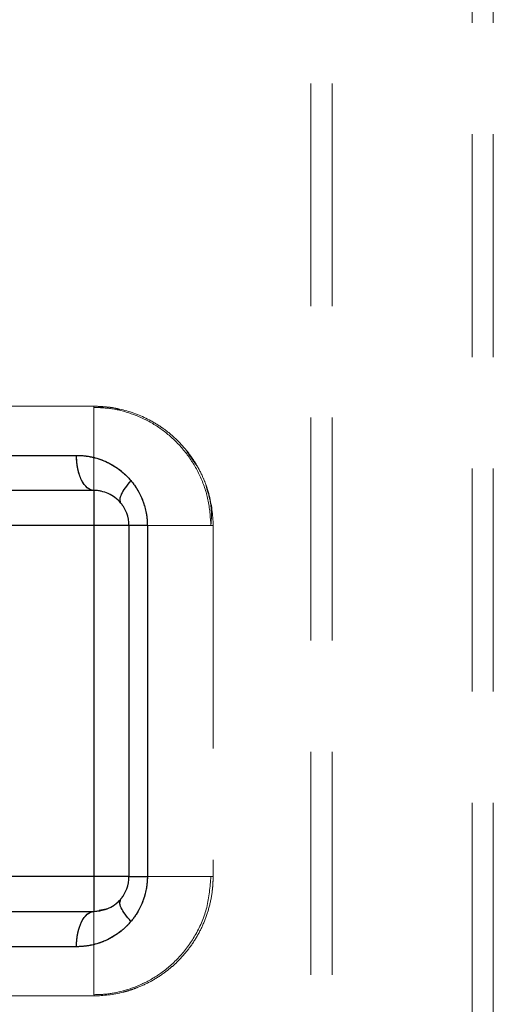
# Model space of a CAD drawing. Units: millimetres. Extents: x 100 to 10400, y 100 to 7325.
# Drawn here: x 6040 to 6108, y 3410 to 3551 of the extents above; entities that cross this region are included whole.
import ezdxf

# ---------------------------------------------------------------- set-up
doc = ezdxf.new("R2010")
doc.units = ezdxf.units.MM
doc.header["$LTSCALE"] = 25
doc.linetypes.add('SLD-Dashed', pattern=[1.905, 1.27, -0.635])
doc.linetypes.add('SLD-Solid', pattern=[0])

msp = doc.modelspace()

# ---------------------------------------------------------------- linework, layer by layer
at = {"color": 7, "linetype": 'SLD-Dashed', "lineweight": 18}
for p, q in [((6081.8, 3922.66), (6081.8, 1978.66)), ((6084.8, 3922.66), (6084.8, 1978.66)), ((6104.8, 1978.66), (6104.8, 3922.66)), ((6107.8, 1978.66), (6107.8, 3922.66)), ((5936.34, 3495.66), (6050.84, 3495.66)), ((6050.84, 3495.66), (6050.84, 3478.66)), ((6050.84, 3478.66), (6050.84, 3495.52)), ((6065.53, 3487.16), (6064.09, 3489.22)), ((6048.37, 3488.66), (5923.16, 3488.66)), ((6050.84, 3478.66), (6050.84, 3483.66)), ((5918.18, 3478.66), (6050.84, 3478.66)), ((6050.84, 3478.66), (5921.44, 3478.66)), ((6050.84, 3478.66), (6050.84, 3428.66)), ((6055.84, 3478.66), (6050.84, 3478.66)), ((6067.53, 3478.66), (6050.84, 3478.66)), ((6058.47, 3428.66), (6058.47, 3478.66)), ((6067.84, 3478.66), (6067.53, 3478.66)), ((6067.84, 3478.66), (6067.84, 3428.66)), ((6050.84, 3428.66), (5918.18, 3428.66)), ((6050.84, 3428.66), (5921.44, 3428.66)), ((6050.84, 3423.66), (6050.84, 3428.66)), ((6055.84, 3428.66), (6050.84, 3428.66)), ((6050.84, 3428.66), (6050.84, 3411.8)), ((6067.53, 3428.66), (6050.84, 3428.66)), ((6050.84, 3411.8), (6050.84, 3428.66)), ((6058.47, 3428.66), (6055.84, 3428.66)), ((6051.62, 3423.83), (6050.84, 3423.66)), ((6050.84, 3411.66), (5936.34, 3411.66))]:
    msp.add_line(p, q, dxfattribs=at)
at = {"color": 7, "linetype": 'SLD-Solid', "lineweight": 25}
for p, q in [((6050.84, 3483.66), (6050.84, 3478.66)), ((6050.84, 3478.66), (5918.18, 3478.66)), ((6055.84, 3478.66), (6050.84, 3478.66)), ((6050.84, 3478.66), (6050.84, 3428.66)), ((6055.84, 3478.66), (6055.84, 3428.66)), ((6058.47, 3478.66), (6058.47, 3428.66)), ((6050.84, 3428.66), (5918.18, 3428.66)), ((6050.84, 3428.66), (6050.84, 3423.66)), ((6055.84, 3428.66), (6050.84, 3428.66)), ((6054.62, 3425.24), (6054.68, 3425.46)), ((6051.69, 3423.73), (6050.36, 3423.56)), ((6052.58, 3424.03), (6051.62, 3423.83)), ((6048.37, 3418.66), (5923.16, 3418.66))]:
    msp.add_line(p, q, dxfattribs=at)
at = {"color": 7, "linetype": 'SLD-Solid', "lineweight": 25, "flags": 128}
msp.add_lwpolyline([(5923.16, 3488.66), (5932.28, 3488.66), (5941.66, 3488.66), (5951.29, 3488.66), (5961.18, 3488.66), (5971.31, 3488.66), (5981.67, 3488.66), (5992.26, 3488.66), (6003.07, 3488.66), (6014.1, 3488.66), (6025.33, 3488.66), (6036.75, 3488.66), (6048.37, 3488.66)], dxfattribs=at)
at = {"color": 7, "linetype": 'SLD-Dashed', "lineweight": 18, "flags": 128}
for points in [[(6048.37, 3488.66), (6048.41, 3487.68), (6048.56, 3486.75), (6048.78, 3485.88), (6049.09, 3485.12), (6049.47, 3484.5), (6049.89, 3484.04), (6050.36, 3483.76), (6050.84, 3483.66)], [(6054.57, 3481.99), (6055, 3481.44), (6055.41, 3480.69)], [(6055.52, 3480.43), (6055.75, 3479.64), (6055.84, 3478.66)], [(6055.26, 3426.32), (6055, 3425.88), (6054.53, 3425.28)], [(6052.58, 3423.97), (6051.82, 3423.76), (6050.84, 3423.66)], [(5923.16, 3418.66), (5932.28, 3418.66), (5941.66, 3418.66), (5951.29, 3418.66), (5961.18, 3418.66), (5971.31, 3418.66), (5981.67, 3418.66), (5992.26, 3418.66), (6003.07, 3418.66), (6014.1, 3418.66), (6025.33, 3418.66), (6036.75, 3418.66), (6048.37, 3418.66)]]:
    msp.add_lwpolyline(points, dxfattribs=at)
at = {"color": 7, "linetype": 'SLD-Dashed', "lineweight": 18}
msp.add_arc((6050.84, 3478.66), 5, 66.33, 90, dxfattribs=at)
for points, knots in [([(6050.84, 3495.66), (6052.23, 3495.66), (6053.62, 3495.49), (6056.39, 3494.79), (6057.72, 3494.27), (6059.62, 3493.23), (6060.24, 3492.84), (6061.45, 3491.97), (6062.02, 3491.49), (6063.1, 3490.46), (6063.62, 3489.9), (6064.57, 3488.71), (6065.02, 3488.07), (6065.42, 3487.4)], [0, 0, 0, 0, 0.25, 0.25, 0.5, 0.5, 0.625, 0.625, 0.75, 0.75, 0.875, 0.875, 1, 1, 1, 1]), ([(6067.53, 3478.66), (6067.44, 3479.9), (6067.28, 3482.34), (6066.07, 3485.77), (6064.28, 3488.79), (6061.97, 3491.31), (6059.31, 3493.26), (6056.42, 3494.6), (6053.57, 3495.38), (6051.69, 3495.46), (6050.84, 3495.49)], [0, 0, 0, 0, 0.1409613, 0.2779197, 0.4108699, 0.5398064, 0.6647243, 0.7856182, 0.9024834, 1, 1, 1, 1]), ([(6054.55, 3495.2), (6054.35, 3495.26), (6053.35, 3495.56), (6052.31, 3495.58), (6051.47, 3495.59)], [0, 0, 0, 0, 0.202563, 1, 1, 1, 1]), ([(6058.47, 3478.66), (6058.47, 3478.75), (6058.47, 3478.93), (6058.45, 3479.21), (6058.44, 3479.48), (6058.41, 3479.75), (6058.38, 3480.02), (6058.33, 3480.29), (6058.29, 3480.56), (6058.17, 3481.09), (6057.95, 3481.87), (6057.56, 3482.86), (6057.06, 3483.78), (6056.3, 3484.92), (6055.17, 3486.14), (6053.87, 3487.09), (6052.76, 3487.68), (6051.91, 3488.04), (6051.04, 3488.32), (6050.25, 3488.49), (6049.56, 3488.6), (6048.96, 3488.65), (6048.57, 3488.66), (6048.37, 3488.66)], [0, 0, 0, 0, 0.016174, 0.032316, 0.048441, 0.064567, 0.080708, 0.09688, 0.113099, 0.129382, 0.193278, 0.257823, 0.320878, 0.384793, 0.509976, 0.633755, 0.694806, 0.756503, 0.817266, 0.87847, 0.918908, 0.959383, 1, 1, 1, 1]), ([(6065.42, 3487.4), (6065.81, 3486.76), (6066.15, 3486.09), (6066.6, 3485.05), (6066.74, 3484.69), (6067, 3483.97), (6067.11, 3483.6), (6067.63, 3481.74), (6067.84, 3480.22), (6067.84, 3478.66)], [0, 0, 0, 0, 0.25, 0.25, 0.375, 0.375, 0.5, 0.5, 1, 1, 1, 1]), ([(6067.53, 3478.66), (6067.56, 3479.12), (6067.63, 3479.91), (6067.6, 3480.93), (6067.47, 3481.94), (6067.25, 3483.04), (6066.99, 3483.77), (6066.86, 3484.16)], [0, 0, 0, 0, 0.257668, 0.448151, 0.613711, 0.795033, 1, 1, 1, 1]), ([(6067.45, 3478.66), (6067.33, 3478.66), (6067.02, 3478.66), (6065.8, 3478.66), (6063.92, 3478.66), (6061.51, 3478.66), (6058.69, 3478.66), (6055.14, 3478.66), (6052.43, 3478.66), (6050.84, 3478.66)], [0, 0, 0, 0, 0.083843, 0.226409, 0.368975, 0.511542, 0.654108, 0.796674, 1, 1, 1, 1]), ([(6055.84, 3478.66), (6055.84, 3478.66), (6055.9, 3478.66), (6056.14, 3478.66), (6056.32, 3478.66), (6056.78, 3478.66), (6057.06, 3478.66), (6057.71, 3478.66), (6058.07, 3478.66), (6058.47, 3478.66)], [0, 0, 0, 0, 0.25, 0.25, 0.5, 0.5, 0.75, 0.75, 1, 1, 1, 1]), ([(6048.37, 3418.66), (6048.47, 3418.66), (6048.67, 3418.66), (6048.96, 3418.68), (6049.26, 3418.7), (6049.56, 3418.73), (6049.86, 3418.77), (6050.35, 3418.85), (6051.04, 3419), (6051.91, 3419.28), (6052.76, 3419.64), (6053.87, 3420.23), (6055.17, 3421.18), (6056.3, 3422.4), (6057.06, 3423.53), (6057.56, 3424.46), (6057.95, 3425.45), (6058.2, 3426.31), (6058.34, 3427.02), (6058.41, 3427.57), (6058.46, 3428.11), (6058.47, 3428.48), (6058.47, 3428.66)], [0, 0, 0, 0, 0.020326, 0.040605, 0.06085, 0.081075, 0.101293, 0.121516, 0.182695, 0.243468, 0.30515, 0.36622, 0.489985, 0.615192, 0.679076, 0.742144, 0.806661, 0.870579, 0.90308, 0.935399, 0.967663, 1, 1, 1, 1]), ([(6050.84, 3411.82), (6051.45, 3411.84), (6052.91, 3411.88), (6055.29, 3412.37), (6057.98, 3413.37), (6060.72, 3415), (6063.33, 3417.35), (6065.55, 3420.47), (6067.18, 3424.32), (6067.41, 3427.18), (6067.53, 3428.66)], [0, 0, 0, 0, 0.069852, 0.166952, 0.275974, 0.396923, 0.529801, 0.674609, 0.831343, 1, 1, 1, 1]), ([(6067.45, 3428.66), (6067.33, 3428.66), (6067.02, 3428.66), (6065.8, 3428.66), (6063.92, 3428.66), (6061.51, 3428.66), (6058.69, 3428.66), (6055.14, 3428.66), (6052.43, 3428.66), (6050.84, 3428.66)], [0, 0, 0, 0, 0.0838387, 0.2264056, 0.3689726, 0.5115396, 0.6541065, 0.7966735, 1, 1, 1, 1]), ([(6067.84, 3428.66), (6067.84, 3428.27), (6067.83, 3427.89), (6067.78, 3427.11), (6067.74, 3426.72), (6067.58, 3425.57), (6067.42, 3424.81), (6067, 3423.32), (6066.74, 3422.6), (6066.15, 3421.22), (6065.8, 3420.56), (6065.42, 3419.92)], [0, 0, 0, 0, 0.125, 0.125, 0.25, 0.25, 0.5, 0.5, 0.75, 0.75, 1, 1, 1, 1]), ([(6067.84, 3428.66), (6067.83, 3428.66), (6067.82, 3428.66), (6067.56, 3428.66), (6067.45, 3428.66)], [0, 0, 0, 0, 0.581359, 1, 1, 1, 1]), ([(6054.68, 3425.46), (6054.11, 3424.87), (6053.45, 3424.19), (6052.69, 3424.05), (6052.58, 3424.03)], [0, 0, 0, 0, 0.8588674, 1, 1, 1, 1]), ([(6050.84, 3423.66), (6050.52, 3423.66), (6050.19, 3423.53), (6049.6, 3423.03), (6049.32, 3422.66), (6048.86, 3421.73), (6048.68, 3421.18), (6048.43, 3419.97), (6048.37, 3419.31), (6048.37, 3418.66)], [0, 0, 0, 0, 0.25, 0.25, 0.5, 0.5, 0.75, 0.75, 1, 1, 1, 1]), ([(6065.42, 3419.92), (6065.02, 3419.25), (6064.58, 3418.62), (6063.62, 3417.42), (6063.1, 3416.86), (6062.28, 3416.07), (6062, 3415.83), (6061.42, 3415.35), (6061.12, 3415.12), (6060.22, 3414.46), (6059.6, 3414.07), (6058.34, 3413.38), (6057.69, 3413.08), (6056.7, 3412.7), (6056.36, 3412.58), (6055.68, 3412.36), (6055.34, 3412.26), (6053.62, 3411.83), (6052.23, 3411.66), (6050.84, 3411.66)], [0, 0, 0, 0, 0.125, 0.125, 0.25, 0.25, 0.3125, 0.3125, 0.375, 0.375, 0.5, 0.5, 0.625, 0.625, 0.6875, 0.6875, 0.75, 0.75, 1, 1, 1, 1])]:
    msp.add_open_spline(points, degree=3, knots=knots, dxfattribs=at)
at = {"color": 7, "linetype": 'SLD-Solid', "lineweight": 25}
for points, knots in [([(6048.37, 3488.66), (6048.47, 3488.66), (6048.67, 3488.66), (6048.97, 3488.64), (6049.28, 3488.62), (6049.58, 3488.59), (6049.88, 3488.55), (6050.18, 3488.5), (6050.73, 3488.39), (6051.52, 3488.18), (6052.54, 3487.79), (6053.52, 3487.29), (6054.3, 3486.77), (6054.9, 3486.29), (6055.33, 3485.91), (6055.75, 3485.5), (6056, 3485.21), (6056.13, 3485.06)], [0, 0, 0, 0, 0.035496, 0.070892, 0.10621, 0.141476, 0.176713, 0.211945, 0.247197, 0.371953, 0.495577, 0.621707, 0.74616, 0.81049, 0.874103, 0.937203, 1, 1, 1, 1]), ([(6050.84, 3483.66), (6050.52, 3483.66), (6050.19, 3483.79), (6049.6, 3484.29), (6049.32, 3484.66), (6048.86, 3485.59), (6048.68, 3486.14), (6048.43, 3487.35), (6048.37, 3488.01), (6048.37, 3488.66)], [0, 0, 0, 0, 0.25, 0.25, 0.5, 0.5, 0.75, 0.75, 1, 1, 1, 1]), ([(6056.13, 3485.06), (6055.81, 3484.72), (6055.53, 3484.37), (6055.07, 3483.72), (6054.88, 3483.41), (6054.63, 3482.84), (6054.56, 3482.59), (6054.53, 3482.16), (6054.58, 3481.99), (6054.68, 3481.86)], [0, 0, 0, 0, 0.25, 0.25, 0.5, 0.5, 0.75, 0.75, 1, 1, 1, 1]), ([(6056.13, 3485.06), (6056.19, 3484.99), (6056.31, 3484.84), (6056.48, 3484.62), (6056.64, 3484.4), (6056.8, 3484.17), (6056.95, 3483.94), (6057.19, 3483.53), (6057.51, 3482.94), (6057.85, 3482.14), (6058.12, 3481.31), (6058.3, 3480.54), (6058.4, 3479.85), (6058.46, 3479.26), (6058.46, 3478.86), (6058.47, 3478.66)], [0, 0, 0, 0, 0.041557, 0.082895, 0.124047, 0.165048, 0.205933, 0.246736, 0.371944, 0.495987, 0.622071, 0.747371, 0.831767, 0.915845, 1, 1, 1, 1]), ([(6054.68, 3481.86), (6054.43, 3482.16), (6054.15, 3482.43), (6053.55, 3482.88), (6053.23, 3483.07), (6052.24, 3483.51), (6051.54, 3483.66), (6050.84, 3483.66)], [0, 0, 0, 0, 0.25, 0.25, 0.5, 0.5, 1, 1, 1, 1]), ([(6055.84, 3478.66), (6055.84, 3479.26), (6055.73, 3479.86), (6055.33, 3480.95), (6055.03, 3481.44), (6054.68, 3481.86)], [0, 0, 0, 0, 0.5, 0.5, 1, 1, 1, 1]), ([(6058.47, 3478.66), (6058.07, 3478.66), (6057.71, 3478.66), (6057.06, 3478.66), (6056.78, 3478.66), (6056.32, 3478.66), (6056.14, 3478.66), (6055.9, 3478.66), (6055.84, 3478.66), (6055.84, 3478.66)], [0, 0, 0, 0, 0.25, 0.25, 0.5, 0.5, 0.75, 0.75, 1, 1, 1, 1]), ([(6054.68, 3425.46), (6055.03, 3425.88), (6055.33, 3426.37), (6055.73, 3427.46), (6055.84, 3428.06), (6055.84, 3428.66)], [0, 0, 0, 0, 0.5, 0.5, 1, 1, 1, 1]), ([(6055.84, 3428.66), (6055.84, 3428.66), (6055.9, 3428.66), (6056.14, 3428.66), (6056.32, 3428.66), (6056.78, 3428.66), (6057.06, 3428.66), (6057.71, 3428.66), (6058.07, 3428.66), (6058.47, 3428.66)], [0, 0, 0, 0, 0.25, 0.25, 0.5, 0.5, 0.75, 0.75, 1, 1, 1, 1]), ([(6058.47, 3428.66), (6058.47, 3428.56), (6058.47, 3428.36), (6058.45, 3428.06), (6058.43, 3427.77), (6058.4, 3427.47), (6058.36, 3427.17), (6058.28, 3426.68), (6058.12, 3426.01), (6057.85, 3425.18), (6057.51, 3424.38), (6057.15, 3423.7), (6056.8, 3423.15), (6056.48, 3422.69), (6056.25, 3422.4), (6056.13, 3422.26)], [0, 0, 0, 0, 0.0421076, 0.0841544, 0.1261897, 0.168263, 0.2104236, 0.2527205, 0.3779442, 0.5040849, 0.6280565, 0.7533093, 0.8349567, 0.9170947, 1, 1, 1, 1]), ([(6054.57, 3425.24), (6054.22, 3424.93), (6053.49, 3424.31), (6052.8, 3424.06), (6052.45, 3423.92)], [0, 0, 0, 0, 0.491707, 1, 1, 1, 1]), ([(6056.13, 3422.26), (6055.83, 3422.6), (6055.24, 3423.29), (6054.71, 3424.22), (6054.48, 3424.9), (6054.59, 3425.15), (6054.62, 3425.24)], [0, 0, 0, 0, 0.280435, 0.560871, 0.841306, 1, 1, 1, 1]), ([(6048.37, 3418.66), (6048.37, 3419.99), (6048.63, 3421.26), (6049.56, 3423.13), (6050.19, 3423.66), (6050.84, 3423.66)], [0, 0, 0, 0, 0.5, 0.5, 1, 1, 1, 1]), ([(6056.13, 3422.26), (6056.07, 3422.19), (6055.94, 3422.04), (6055.74, 3421.83), (6055.54, 3421.62), (6055.33, 3421.42), (6055.12, 3421.22), (6054.9, 3421.03), (6054.67, 3420.85), (6054.22, 3420.5), (6053.52, 3420.03), (6052.54, 3419.53), (6051.52, 3419.14), (6050.65, 3418.91), (6049.95, 3418.78), (6049.43, 3418.71), (6048.9, 3418.67), (6048.54, 3418.66), (6048.37, 3418.66)], [0, 0, 0, 0, 0.031369, 0.062789, 0.094287, 0.125888, 0.15762, 0.189508, 0.221576, 0.253852, 0.378262, 0.504408, 0.627997, 0.752776, 0.814447, 0.876122, 0.937931, 1, 1, 1, 1])]:
    msp.add_open_spline(points, degree=3, knots=knots, dxfattribs=at)
for points in [[(6050.84, 3483.66), (6004.39, 3483.66), (5962.53, 3483.66), (5926.89, 3483.66)], [(5926.89, 3423.66), (5962.53, 3423.66), (6004.39, 3423.66), (6050.84, 3423.66)]]:
    msp.add_open_spline(points, degree=3, dxfattribs=at)

doc.saveas('drawing.dxf')
